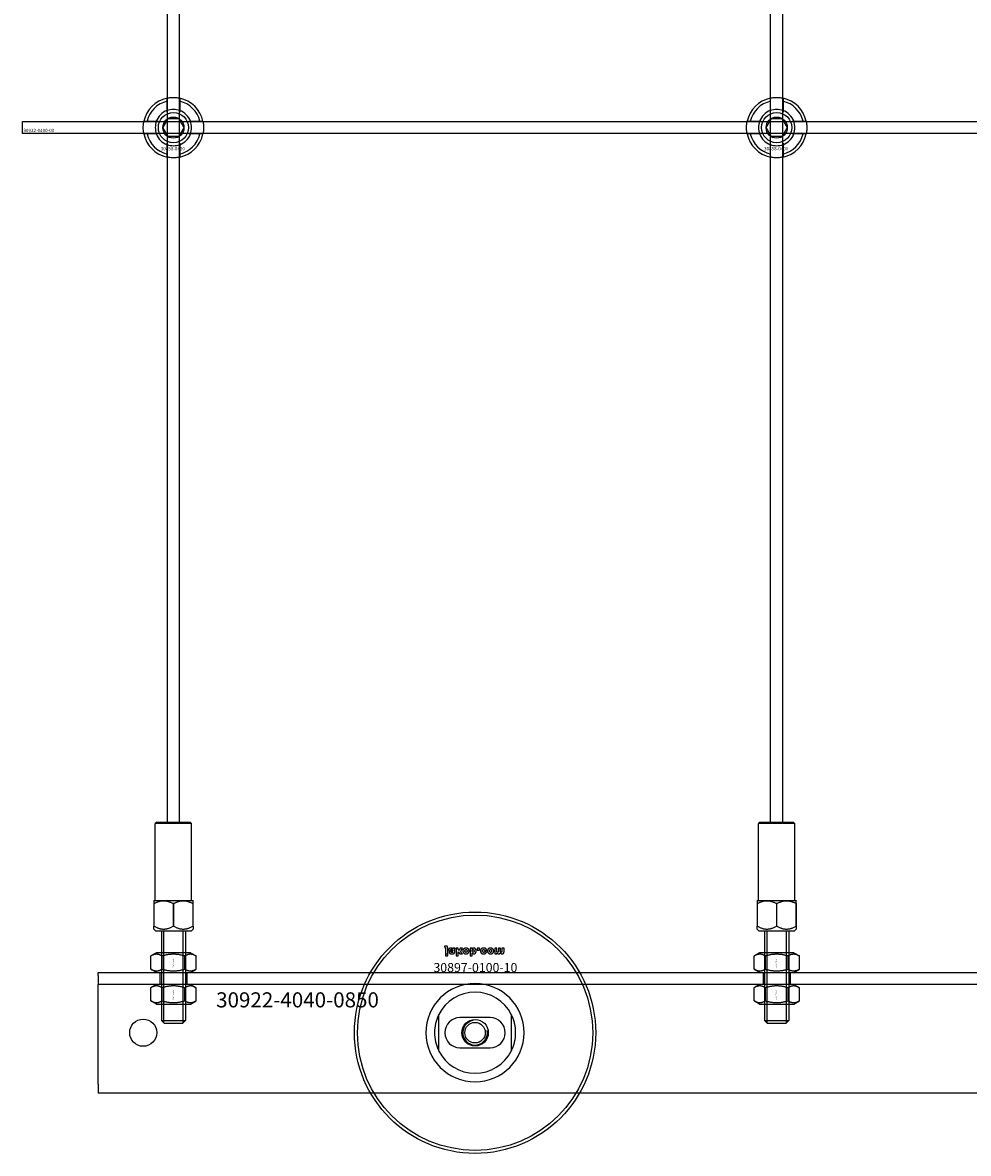
# Model space of a CAD drawing. Extents: x -31572 to 32699, y -11158 to 6100.
# Drawn here: x -15210 to -14897, y 1300 to 1675 of the extents above; entities that cross this region are included whole.
import ezdxf

# ---------------------------------------------------------------- set-up
doc = ezdxf.new("R2010")
doc.units = 0
doc.layers.add('Default', color=7, linetype='Continuous')
doc.styles.add('Notiztext (DIN)', font='isocpeur.ttf')

msp = doc.modelspace()

# ---------------------------------------------------------------- linework, layer by layer
at = {"layer": 'Default'}
for p, q in [((-15162.25, 1409.75), (-15162.25, 4295.95)), ((-15158.25, 1409.75), (-15158.25, 4295.95)), ((-14962.25, 1409.75), (-14962.25, 4295.95)), ((-14958.25, 1409.75), (-14958.25, 4295.95)), ((-15162.35, 1645.63), (-15162.35, 1648.7)), ((-15158.15, 1648.7), (-15158.15, 1645.63)), ((-14962.35, 1645.63), (-14962.35, 1648.7)), ((-14958.15, 1648.7), (-14958.15, 1645.63)), ((-15169, 1642.05), (-15165.92, 1642.05)), ((-15154.57, 1642.05), (-15151.49, 1642.05)), ((-14969, 1642.05), (-14965.92, 1642.05)), ((-14954.57, 1642.05), (-14951.49, 1642.05)), ((-15165.92, 1637.85), (-15169, 1637.85)), ((-15162.35, 1631.2), (-15162.35, 1634.28)), ((-15158.15, 1634.28), (-15158.15, 1631.2)), ((-15151.49, 1637.85), (-15154.57, 1637.85)), ((-14965.92, 1637.85), (-14969, 1637.85)), ((-14962.35, 1631.2), (-14962.35, 1634.28)), ((-14958.15, 1634.28), (-14958.15, 1631.2)), ((-14951.49, 1637.85), (-14954.57, 1637.85)), ((-15165.75, 1409.75), (-15166.25, 1409.25)), ((-15154.25, 1409.25), (-15166.25, 1409.25)), ((-15166.25, 1383.75), (-15166.25, 1409.25)), ((-15165.75, 1409.75), (-15154.75, 1409.75)), ((-15154.75, 1409.75), (-15154.25, 1409.25)), ((-15154.25, 1383.75), (-15154.25, 1409.25)), ((-14965.75, 1409.75), (-14966.25, 1409.25)), ((-14954.25, 1409.25), (-14966.25, 1409.25)), ((-14966.25, 1383.75), (-14966.25, 1409.25)), ((-14965.75, 1409.75), (-14954.75, 1409.75)), ((-14954.75, 1409.75), (-14954.25, 1409.25)), ((-14954.25, 1383.75), (-14954.25, 1409.25)), ((-15166.7, 1383.75), (-15166.75, 1383.7)), ((-15166.75, 1383.7), (-15166.75, 1382.75)), ((-15166.7, 1383.75), (-15153.8, 1383.75)), ((-15153.8, 1383.75), (-15153.75, 1383.7)), ((-15153.75, 1382.75), (-15153.75, 1383.7)), ((-14966.7, 1383.75), (-14966.75, 1383.7)), ((-14966.75, 1383.7), (-14966.75, 1382.75)), ((-14966.7, 1383.75), (-14953.8, 1383.75)), ((-14953.8, 1383.75), (-14953.75, 1383.7)), ((-14953.75, 1382.75), (-14953.75, 1383.7)), ((-15166.75, 1382.75), (-15166.75, 1375.25)), ((-15166.65, 1382.75), (-15166.75, 1382.75)), ((-15166.65, 1375.25), (-15166.65, 1382.75)), ((-15160.34, 1382.75), (-15160.34, 1375.25)), ((-15160.15, 1382.75), (-15160.34, 1382.75)), ((-15160.15, 1375.25), (-15160.15, 1382.75)), ((-15153.84, 1382.75), (-15153.84, 1375.25)), ((-15153.75, 1382.75), (-15153.84, 1382.75)), ((-15153.75, 1375.25), (-15153.75, 1382.75)), ((-14966.75, 1382.75), (-14966.75, 1375.25)), ((-14966.65, 1382.75), (-14966.75, 1382.75)), ((-14966.65, 1375.25), (-14966.65, 1382.75)), ((-14960.34, 1382.75), (-14960.34, 1375.25)), ((-14960.15, 1382.75), (-14960.34, 1382.75)), ((-14960.15, 1375.25), (-14960.15, 1382.75)), ((-14953.84, 1382.75), (-14953.84, 1375.25)), ((-14953.75, 1382.75), (-14953.84, 1382.75)), ((-14953.75, 1375.25), (-14953.75, 1382.75)), ((-15166.65, 1375.25), (-15166.75, 1375.25)), ((-15166.75, 1374.3), (-15166.75, 1375.25)), ((-15166.2, 1373.75), (-15166.75, 1374.3)), ((-15166.65, 1375.25), (-15166.65, 1375.25)), ((-15166.2, 1373.75), (-15154.3, 1373.75)), ((-15164.25, 1373.75), (-15164.25, 1343.95)), ((-15163.5, 1373.75), (-15163.5, 1343.21)), ((-15160.34, 1375.25), (-15160.34, 1375.25)), ((-15160.15, 1375.25), (-15160.34, 1375.25)), ((-15160.15, 1375.25), (-15160.15, 1375.25)), ((-15156.99, 1343.21), (-15156.99, 1373.75)), ((-15156.25, 1373.75), (-15156.25, 1343.95)), ((-15154.3, 1373.75), (-15153.75, 1374.3)), ((-15153.75, 1375.25), (-15153.84, 1375.25)), ((-15153.84, 1375.25), (-15153.84, 1375.25)), ((-15153.75, 1375.25), (-15153.75, 1374.3)), ((-14966.65, 1375.25), (-14966.75, 1375.25)), ((-14966.75, 1374.3), (-14966.75, 1375.25)), ((-14966.2, 1373.75), (-14966.75, 1374.3)), ((-14966.65, 1375.25), (-14966.65, 1375.25)), ((-14966.2, 1373.75), (-14954.3, 1373.75)), ((-14964.25, 1373.75), (-14964.25, 1343.95)), ((-14963.5, 1373.75), (-14963.5, 1343.21)), ((-14960.34, 1375.25), (-14960.34, 1375.25)), ((-14960.15, 1375.25), (-14960.34, 1375.25)), ((-14960.15, 1375.25), (-14960.15, 1375.25)), ((-14956.99, 1343.21), (-14956.99, 1373.75)), ((-14956.25, 1373.75), (-14956.25, 1343.95)), ((-14954.3, 1373.75), (-14953.75, 1374.3)), ((-14953.75, 1375.25), (-14953.84, 1375.25)), ((-14953.84, 1375.25), (-14953.84, 1375.25)), ((-14953.75, 1375.25), (-14953.75, 1374.3)), ((-15070.41, 1368.63), (-15070.31, 1368.12)), ((-15165.9, 1366.45), (-15167.75, 1365.38)), ((-15167.75, 1361.02), (-15167.75, 1365.38)), ((-15154.6, 1366.45), (-15165.9, 1366.45)), ((-15164, 1361.02), (-15164, 1365.38)), ((-15156.49, 1361.02), (-15156.49, 1365.38)), ((-15154.6, 1366.45), (-15152.74, 1365.38)), ((-15152.74, 1361.02), (-15152.74, 1365.38)), ((-15070.01, 1367.84), (-15070.01, 1366.14)), ((-15070.01, 1366.14), (-15069.31, 1366.14)), ((-15070.01, 1365.93), (-15070.01, 1365.45)), ((-15069.31, 1365.93), (-15070.01, 1365.93)), ((-15070.01, 1365.45), (-15069.31, 1365.45)), ((-15069.31, 1366.14), (-15069.31, 1367.9)), ((-15069.31, 1365.45), (-15069.31, 1365.93)), ((-15068.24, 1366.73), (-15068.9, 1366.66)), ((-15067.64, 1367.2), (-15067.64, 1367.09)), ((-15066.87, 1367.95), (-15067.52, 1367.95)), ((-15066.96, 1366.77), (-15066.96, 1367.57)), ((-15066.54, 1367.95), (-15066.54, 1365.45)), ((-15065.83, 1367.95), (-15066.54, 1367.95)), ((-15066.54, 1365.45), (-15065.83, 1365.45)), ((-15065.83, 1367.48), (-15065.83, 1367.95)), ((-15065.57, 1367.23), (-15065.83, 1367.48)), ((-15065.83, 1365.45), (-15065.83, 1366.74)), ((-15065.83, 1366.74), (-15065.31, 1366.14)), ((-15065.2, 1367.95), (-15065.57, 1367.23)), ((-15065.31, 1366.14), (-15064.46, 1366.14)), ((-15064.42, 1367.95), (-15065.2, 1367.95)), ((-15065.11, 1366.78), (-15064.42, 1367.95)), ((-15064.46, 1366.14), (-15065.11, 1366.78)), ((-15061.87, 1367.95), (-15061.87, 1365.45)), ((-15061.22, 1367.95), (-15061.87, 1367.95)), ((-15061.87, 1365.45), (-15061.17, 1365.45)), ((-15061.22, 1367.69), (-15061.22, 1367.95)), ((-15061.17, 1365.45), (-15061.17, 1366.32)), ((-15059.54, 1367.95), (-15059.54, 1367.26)), ((-15058.8, 1367.95), (-15059.54, 1367.95)), ((-15059.54, 1367.26), (-15058.8, 1367.26)), ((-15058.8, 1367.26), (-15058.8, 1367.95)), ((-15056.41, 1366.72), (-15057.06, 1366.81)), ((-15057.03, 1367.24), (-15056.37, 1367.32)), ((-15053.71, 1367.95), (-15053.71, 1366.14)), ((-15053.02, 1367.95), (-15053.71, 1367.95)), ((-15053.71, 1366.14), (-15053.07, 1366.14)), ((-15053.07, 1366.14), (-15053.07, 1366.41)), ((-15053.02, 1367.03), (-15053.02, 1367.95)), ((-15051.83, 1367.95), (-15052.52, 1367.95)), ((-15052.52, 1367.95), (-15052.52, 1366.95)), ((-15051.83, 1367.02), (-15051.83, 1367.95)), ((-15050.64, 1367.95), (-15051.34, 1367.95)), ((-15051.34, 1367.95), (-15051.34, 1366.92)), ((-15050.64, 1366.81), (-15050.64, 1367.95)), ((-14965.9, 1366.45), (-14967.75, 1365.38)), ((-14967.75, 1361.02), (-14967.75, 1365.38)), ((-14954.6, 1366.45), (-14965.9, 1366.45)), ((-14964, 1361.02), (-14964, 1365.38)), ((-14956.49, 1361.02), (-14956.49, 1365.38)), ((-14954.6, 1366.45), (-14952.74, 1365.38)), ((-14952.74, 1361.02), (-14952.74, 1365.38)), ((-15165.9, 1359.95), (-15167.75, 1361.02)), ((-15154.6, 1359.95), (-15152.74, 1361.02)), ((-14965.9, 1359.95), (-14967.75, 1361.02)), ((-14954.6, 1359.95), (-14952.74, 1361.02)), ((-15185.25, 1358.95), (-15185.25, 1359.95)), ((-15185.25, 1359.95), (-14335.25, 1359.95)), ((-15185.25, 1358.95), (-15185.25, 1355.95)), ((-15165.9, 1359.95), (-15154.6, 1359.95)), ((-15164.75, 1359.95), (-15164.75, 1355.95)), ((-15155.75, 1359.95), (-15155.75, 1355.95)), ((-14965.9, 1359.95), (-14954.6, 1359.95)), ((-14964.75, 1359.95), (-14964.75, 1355.95)), ((-14955.75, 1359.95), (-14955.75, 1355.95)), ((-14335.25, 1355.95), (-15185.25, 1355.95)), ((-15185.25, 1349.95), (-15185.25, 1355.95)), ((-15165.9, 1355.95), (-15167.75, 1354.88)), ((-15167.75, 1350.52), (-15167.75, 1354.88)), ((-15154.6, 1355.95), (-15165.9, 1355.95)), ((-15164, 1350.52), (-15164, 1354.88)), ((-15156.49, 1350.52), (-15156.49, 1354.88)), ((-15154.6, 1355.95), (-15152.74, 1354.88)), ((-15152.74, 1350.52), (-15152.74, 1354.88)), ((-14965.9, 1355.95), (-14967.75, 1354.88)), ((-14967.75, 1350.52), (-14967.75, 1354.88)), ((-14954.6, 1355.95), (-14965.9, 1355.95)), ((-14964, 1350.52), (-14964, 1354.88)), ((-14956.49, 1350.52), (-14956.49, 1354.88)), ((-14954.6, 1355.95), (-14952.74, 1354.88)), ((-14952.74, 1350.52), (-14952.74, 1354.88)), ((-15185.25, 1322.95), (-15185.25, 1349.95)), ((-15165.9, 1349.45), (-15167.75, 1350.52)), ((-15165.9, 1349.45), (-15154.6, 1349.45)), ((-15154.6, 1349.45), (-15152.74, 1350.52)), ((-14965.9, 1349.45), (-14967.75, 1350.52)), ((-14965.9, 1349.45), (-14954.6, 1349.45)), ((-14954.6, 1349.45), (-14952.74, 1350.52)), ((-15072.25, 1333.88), (-15072.25, 1346.03)), ((-15048.25, 1346.03), (-15048.25, 1333.88)), ((-15164.25, 1343.95), (-15156.25, 1343.95)), ((-15163.25, 1342.95), (-15164.25, 1343.95)), ((-15157.25, 1342.95), (-15163.25, 1342.95)), ((-15157.25, 1342.95), (-15156.25, 1343.95)), ((-15055.25, 1344.95), (-15065.25, 1344.95)), ((-14964.25, 1343.95), (-14956.25, 1343.95)), ((-14963.25, 1342.95), (-14964.25, 1343.95)), ((-14957.25, 1342.95), (-14963.25, 1342.95)), ((-14957.25, 1342.95), (-14956.25, 1343.95)), ((-15065.25, 1334.95), (-15055.25, 1334.95)), ((-15185.25, 1322.95), (-15185.25, 1319.95)), ((-14335.25, 1319.95), (-15185.25, 1319.95))]:
    msp.add_line(p, q, dxfattribs=at)
msp.add_lwpolyline([(-15210.25, 1641.95), (-14310.25, 1641.95), (-14310.25, 1637.95), (-15210.25, 1637.95)], close=True, dxfattribs=at)
for centre, radius in [((-15160.25, 1639.95), 5), ((-15160.25, 1639.95), 3.5), ((-14960.25, 1639.95), 5), ((-14960.25, 1639.95), 3.5), ((-15060.25, 1339.95), 40), ((-15060.25, 1339.95), 39), ((-15170.25, 1339.95), 4.5), ((-15060.25, 1339.95), 4.4), ((-15060.25, 1339.95), 3.4)]:
    msp.add_circle(centre, radius, dxfattribs=at)
for centre, radius, start, end in [((-15160.25, 1639.95), 10, 102.1224, 167.8776), ((-15160.25, 1639.95), 10, 12.1224, 77.8776), ((-14960.25, 1639.95), 10, 102.1224, 167.8776), ((-14960.25, 1639.95), 10, 12.1224, 77.8776), ((-15160.25, 1639.95), 9, 103.4934, 166.5066), ((-15160.25, 1639.95), 6.05, 110.3, 159.7), ((-15160.25, 1639.95), 6, 69.5127, 110.4873), ((-15160.25, 1639.95), 9, 13.4934, 76.5066), ((-15160.25, 1639.95), 6.05, 20.3, 69.7), ((-14960.25, 1639.95), 9, 103.4934, 166.5066), ((-14960.25, 1639.95), 6.05, 110.3, 159.7), ((-14960.25, 1639.95), 6, 69.5127, 110.4873), ((-14960.25, 1639.95), 9, 13.4934, 76.5066), ((-14960.25, 1639.95), 6.05, 20.3, 69.7), ((-15160.25, 1639.95), 6, 159.5127, 200.4873), ((-15160.25, 1639.95), 6, 339.5127, 20.4873), ((-14960.25, 1639.95), 6, 159.5127, 200.4873), ((-14960.25, 1639.95), 6, 339.5127, 20.4873), ((-15160.25, 1639.95), 10, 192.1224, 257.8776), ((-15160.25, 1639.95), 9, 193.4934, 256.5066), ((-15160.25, 1639.95), 6.05, 200.3, 249.7), ((-15160.25, 1639.95), 6, 249.5127, 290.4873), ((-15160.25, 1639.95), 10, 282.1224, 347.8776), ((-15160.25, 1639.95), 6.05, 290.3, 339.7), ((-15160.25, 1639.95), 9, 283.4934, 346.5066), ((-14960.25, 1639.95), 10, 192.1224, 257.8776), ((-14960.25, 1639.95), 9, 193.4934, 256.5066), ((-14960.25, 1639.95), 6.05, 200.3, 249.7), ((-14960.25, 1639.95), 6, 249.5127, 290.4873), ((-14960.25, 1639.95), 10, 282.1224, 347.8776), ((-14960.25, 1639.95), 6.05, 290.3, 339.7), ((-14960.25, 1639.95), 9, 283.4934, 346.5066), ((-15060.25, 1339.95), 16.28, 0, 180), ((-15060.25, 1339.95), 13.45, 26.8498, 153.1502), ((-15065.25, 1339.95), 5, 90, 270), ((-15060.25, 1339.95), 4.08, 100, 10), ((-15055.25, 1339.95), 5, 270, 90), ((-15060.25, 1339.95), 16.28, 180, 0), ((-15060.25, 1339.95), 13.45, 206.8498, 333.1502)]:
    msp.add_arc(centre, radius, start, end, dxfattribs=at)
for points, knots in [([(-15162.35, 1649.73), (-15162.35, 1649.73), (-15162.29, 1649.74), (-15162.08, 1649.78), (-15161.92, 1649.81), (-15161.54, 1649.87), (-15161.31, 1649.9), (-15160.79, 1649.94), (-15160.51, 1649.95), (-15159.98, 1649.95), (-15159.7, 1649.94), (-15159.18, 1649.9), (-15158.95, 1649.87), (-15158.57, 1649.81), (-15158.41, 1649.78), (-15158.2, 1649.74), (-15158.15, 1649.73), (-15158.15, 1649.73)], [-0.6348715, -0.6348715, -0.6348715, -0.6348715, -0.5555098, -0.5555098, -0.4761482, -0.4761482, -0.396792, -0.396792, -0.3174357, -0.3174357, -0.2380795, -0.2380795, -0.1587233, -0.1587233, -0.0793616, -0.0793616, 0, 0, 0, 0]), ([(-14962.35, 1649.73), (-14962.35, 1649.73), (-14962.29, 1649.74), (-14962.08, 1649.78), (-14961.92, 1649.81), (-14961.54, 1649.87), (-14961.31, 1649.9), (-14960.79, 1649.94), (-14960.51, 1649.95), (-14959.98, 1649.95), (-14959.7, 1649.94), (-14959.18, 1649.9), (-14958.95, 1649.87), (-14958.57, 1649.81), (-14958.41, 1649.78), (-14958.2, 1649.74), (-14958.15, 1649.73), (-14958.15, 1649.73)], [-0.6348715, -0.6348715, -0.6348715, -0.6348715, -0.5555098, -0.5555098, -0.4761482, -0.4761482, -0.396792, -0.396792, -0.3174357, -0.3174357, -0.2380795, -0.2380795, -0.1587233, -0.1587233, -0.0793616, -0.0793616, 0, 0, 0, 0]), ([(-15170.02, 1637.85), (-15170.02, 1637.85), (-15170.03, 1637.91), (-15170.08, 1638.12), (-15170.11, 1638.28), (-15170.16, 1638.65), (-15170.19, 1638.89), (-15170.23, 1639.41), (-15170.25, 1639.69), (-15170.25, 1640.22), (-15170.23, 1640.5), (-15170.19, 1641.02), (-15170.16, 1641.25), (-15170.11, 1641.62), (-15170.08, 1641.79), (-15170.03, 1642), (-15170.02, 1642.05), (-15170.02, 1642.05)], [-0.6348715, -0.6348715, -0.6348715, -0.6348715, -0.5555098, -0.5555098, -0.4761482, -0.4761482, -0.396792, -0.396792, -0.3174357, -0.3174357, -0.2380795, -0.2380795, -0.1587233, -0.1587233, -0.0793616, -0.0793616, 0, 0, 0, 0]), ([(-15150.47, 1642.05), (-15150.47, 1642.05), (-15150.46, 1642), (-15150.41, 1641.79), (-15150.38, 1641.62), (-15150.33, 1641.25), (-15150.3, 1641.02), (-15150.26, 1640.5), (-15150.25, 1640.22), (-15150.25, 1639.69), (-15150.26, 1639.41), (-15150.3, 1638.89), (-15150.33, 1638.65), (-15150.38, 1638.28), (-15150.41, 1638.12), (-15150.46, 1637.91), (-15150.47, 1637.85), (-15150.47, 1637.85)], [0, 0, 0, 0, 0.0793616, 0.0793616, 0.1587233, 0.1587233, 0.2380795, 0.2380795, 0.3174357, 0.3174357, 0.396792, 0.396792, 0.4761482, 0.4761482, 0.5555098, 0.5555098, 0.6348715, 0.6348715, 0.6348715, 0.6348715]), ([(-14970.02, 1637.85), (-14970.02, 1637.85), (-14970.03, 1637.91), (-14970.08, 1638.12), (-14970.11, 1638.28), (-14970.16, 1638.65), (-14970.19, 1638.89), (-14970.23, 1639.41), (-14970.25, 1639.69), (-14970.25, 1640.22), (-14970.23, 1640.5), (-14970.19, 1641.02), (-14970.16, 1641.25), (-14970.11, 1641.62), (-14970.08, 1641.79), (-14970.03, 1642), (-14970.02, 1642.05), (-14970.02, 1642.05)], [-0.6348715, -0.6348715, -0.6348715, -0.6348715, -0.5555098, -0.5555098, -0.4761482, -0.4761482, -0.396792, -0.396792, -0.3174357, -0.3174357, -0.2380795, -0.2380795, -0.1587233, -0.1587233, -0.0793616, -0.0793616, 0, 0, 0, 0]), ([(-14950.47, 1642.05), (-14950.47, 1642.05), (-14950.46, 1642), (-14950.41, 1641.79), (-14950.38, 1641.62), (-14950.33, 1641.25), (-14950.3, 1641.02), (-14950.26, 1640.5), (-14950.25, 1640.22), (-14950.25, 1639.69), (-14950.26, 1639.41), (-14950.3, 1638.89), (-14950.33, 1638.65), (-14950.38, 1638.28), (-14950.41, 1638.12), (-14950.46, 1637.91), (-14950.47, 1637.85), (-14950.47, 1637.85)], [0, 0, 0, 0, 0.0793616, 0.0793616, 0.1587233, 0.1587233, 0.2380795, 0.2380795, 0.3174357, 0.3174357, 0.396792, 0.396792, 0.4761482, 0.4761482, 0.5555098, 0.5555098, 0.6348715, 0.6348715, 0.6348715, 0.6348715]), ([(-15158.15, 1630.18), (-15158.15, 1630.18), (-15158.2, 1630.16), (-15158.41, 1630.12), (-15158.57, 1630.09), (-15158.95, 1630.04), (-15159.18, 1630.01), (-15159.7, 1629.96), (-15159.98, 1629.95), (-15160.51, 1629.95), (-15160.79, 1629.96), (-15161.31, 1630.01), (-15161.54, 1630.04), (-15161.92, 1630.09), (-15162.08, 1630.12), (-15162.29, 1630.16), (-15162.35, 1630.18), (-15162.35, 1630.18)], [0, 0, 0, 0, 0.0793616, 0.0793616, 0.1587233, 0.1587233, 0.2380795, 0.2380795, 0.3174357, 0.3174357, 0.396792, 0.396792, 0.4761482, 0.4761482, 0.5555098, 0.5555098, 0.6348715, 0.6348715, 0.6348715, 0.6348715]), ([(-14958.15, 1630.18), (-14958.15, 1630.18), (-14958.2, 1630.16), (-14958.41, 1630.12), (-14958.57, 1630.09), (-14958.95, 1630.04), (-14959.18, 1630.01), (-14959.7, 1629.96), (-14959.98, 1629.95), (-14960.51, 1629.95), (-14960.79, 1629.96), (-14961.31, 1630.01), (-14961.54, 1630.04), (-14961.92, 1630.09), (-14962.08, 1630.12), (-14962.29, 1630.16), (-14962.35, 1630.18), (-14962.35, 1630.18)], [0, 0, 0, 0, 0.0793616, 0.0793616, 0.1587233, 0.1587233, 0.2380795, 0.2380795, 0.3174357, 0.3174357, 0.396792, 0.396792, 0.4761482, 0.4761482, 0.5555098, 0.5555098, 0.6348715, 0.6348715, 0.6348715, 0.6348715]), ([(-15072.25, 1346.03), (-15072.25, 1346.03), (-15072.25, 1346.02), (-15072.28, 1345.97), (-15072.29, 1345.93), (-15072.36, 1345.8), (-15072.42, 1345.68), (-15072.64, 1345.2), (-15072.8, 1344.79), (-15073.11, 1343.92), (-15073.24, 1343.45), (-15073.58, 1341.98), (-15073.7, 1340.93), (-15073.7, 1339.95)], [-0.6924724, -0.6924724, -0.6924724, -0.6924724, -0.6655096, -0.6655096, -0.6385468, -0.6385468, -0.5846213, -0.5846213, -0.438466, -0.438466, -0.2923107, -0.2923107, 0, 0, 0, 0]), ([(-15046.8, 1339.95), (-15046.8, 1340.93), (-15046.91, 1341.98), (-15047.25, 1343.45), (-15047.38, 1343.92), (-15047.69, 1344.79), (-15047.86, 1345.2), (-15048.07, 1345.68), (-15048.13, 1345.8), (-15048.2, 1345.93), (-15048.22, 1345.97), (-15048.24, 1346.02), (-15048.25, 1346.03), (-15048.25, 1346.03)], [0, 0, 0, 0, 0.2923107, 0.2923107, 0.438466, 0.438466, 0.5846213, 0.5846213, 0.6385468, 0.6385468, 0.6655096, 0.6655096, 0.6924724, 0.6924724, 0.6924724, 0.6924724]), ([(-15073.7, 1339.95), (-15073.7, 1338.98), (-15073.58, 1337.93), (-15073.24, 1336.46), (-15073.11, 1335.99), (-15072.8, 1335.11), (-15072.64, 1334.71), (-15072.42, 1334.23), (-15072.36, 1334.1), (-15072.29, 1333.97), (-15072.28, 1333.94), (-15072.25, 1333.89), (-15072.25, 1333.88), (-15072.25, 1333.88)], [0, 0, 0, 0, 0.2923107, 0.2923107, 0.438466, 0.438466, 0.5846213, 0.5846213, 0.6385468, 0.6385468, 0.6655096, 0.6655096, 0.6924724, 0.6924724, 0.6924724, 0.6924724]), ([(-15048.25, 1333.88), (-15048.25, 1333.88), (-15048.24, 1333.89), (-15048.22, 1333.94), (-15048.2, 1333.97), (-15048.13, 1334.1), (-15048.07, 1334.23), (-15047.86, 1334.71), (-15047.69, 1335.11), (-15047.38, 1335.99), (-15047.25, 1336.46), (-15046.91, 1337.93), (-15046.8, 1338.98), (-15046.8, 1339.95)], [-0.6924724, -0.6924724, -0.6924724, -0.6924724, -0.6655096, -0.6655096, -0.6385468, -0.6385468, -0.5846213, -0.5846213, -0.438466, -0.438466, -0.2923107, -0.2923107, 0, 0, 0, 0])]:
    msp.add_open_spline(points, degree=3, knots=knots, dxfattribs=at)
for points, weights in [([(-15162.35, 1648.7), (-15162.35, 1649.19), (-15162.35, 1649.73)], [1, 1.00145960563, 1]), ([(-15158.15, 1649.73), (-15158.15, 1649.19), (-15158.15, 1648.7)], [1, 1.00145960563, 1]), ([(-14962.35, 1648.7), (-14962.35, 1649.19), (-14962.35, 1649.73)], [1, 1.00145960563, 1]), ([(-14958.15, 1649.73), (-14958.15, 1649.19), (-14958.15, 1648.7)], [1, 1.00145960563, 1]), ([(-15162.35, 1645.06), (-15162.35, 1645.33), (-15162.35, 1645.63)], [1.00238586272, 1.00238647725, 1]), ([(-15158.15, 1645.63), (-15158.15, 1645.33), (-15158.15, 1645.06)], [1, 1.00238647725, 1.00238586272]), ([(-14962.35, 1645.06), (-14962.35, 1645.33), (-14962.35, 1645.63)], [1.00238586272, 1.00238647725, 1]), ([(-14958.15, 1645.63), (-14958.15, 1645.33), (-14958.15, 1645.06)], [1, 1.00238647725, 1.00238586272]), ([(-15170.02, 1642.05), (-15169.48, 1642.05), (-15169, 1642.05)], [1, 1.00145960563, 1]), ([(-15165.92, 1642.05), (-15165.63, 1642.05), (-15165.36, 1642.05)], [1, 1.00238647725, 1.00238586272]), ([(-15162.84, 1641.45), (-15162.44, 1642.15), (-15161.98, 1642.95)], [1, 1.03939442297, 1.00277578927]), ([(-15161.98, 1642.95), (-15161.05, 1642.95), (-15160.25, 1642.95)], [1.00277578927, 1.03939442297, 1]), ([(-15160.25, 1642.95), (-15159.44, 1642.95), (-15158.51, 1642.95)], [1, 1.03939442297, 1.00277578927]), ([(-15158.51, 1642.95), (-15158.05, 1642.15), (-15157.65, 1641.45)], [1.00277578927, 1.03939442297, 1]), ([(-15155.13, 1642.05), (-15154.86, 1642.05), (-15154.57, 1642.05)], [1.00238586272, 1.00238647725, 1]), ([(-15151.49, 1642.05), (-15151.01, 1642.05), (-15150.47, 1642.05)], [1, 1.00145960563, 1]), ([(-14970.02, 1642.05), (-14969.48, 1642.05), (-14969, 1642.05)], [1, 1.00145960563, 1]), ([(-14965.92, 1642.05), (-14965.63, 1642.05), (-14965.36, 1642.05)], [1, 1.00238647725, 1.00238586272]), ([(-14962.84, 1641.45), (-14962.44, 1642.15), (-14961.98, 1642.95)], [1, 1.03939442297, 1.00277578927]), ([(-14961.98, 1642.95), (-14961.05, 1642.95), (-14960.25, 1642.95)], [1.00277578927, 1.03939442297, 1]), ([(-14960.25, 1642.95), (-14959.44, 1642.95), (-14958.51, 1642.95)], [1, 1.03939442297, 1.00277578927]), ([(-14958.51, 1642.95), (-14958.05, 1642.15), (-14957.65, 1641.45)], [1.00277578927, 1.03939442297, 1]), ([(-14955.13, 1642.05), (-14954.86, 1642.05), (-14954.57, 1642.05)], [1.00238586272, 1.00238647725, 1]), ([(-14951.49, 1642.05), (-14951.01, 1642.05), (-14950.47, 1642.05)], [1, 1.00145960563, 1]), ([(-15163.71, 1639.95), (-15163.25, 1640.76), (-15162.84, 1641.45)], [1.00277578927, 1.03939442297, 1]), ([(-15162.84, 1638.45), (-15163.25, 1639.15), (-15163.71, 1639.95)], [1, 1.03939442297, 1.00277578927]), ([(-15161.98, 1636.95), (-15162.44, 1637.76), (-15162.84, 1638.45)], [1.00277578927, 1.03939442297, 1]), ([(-15157.65, 1638.45), (-15158.05, 1637.76), (-15158.51, 1636.95)], [1, 1.03939442297, 1.00277578927]), ([(-15157.65, 1641.45), (-15157.25, 1640.76), (-15156.78, 1639.95)], [1, 1.03939442297, 1.00277578927]), ([(-15156.78, 1639.95), (-15157.25, 1639.15), (-15157.65, 1638.45)], [1.00277578927, 1.03939442297, 1]), ([(-14963.71, 1639.95), (-14963.25, 1640.76), (-14962.84, 1641.45)], [1.00277578927, 1.03939442297, 1]), ([(-14962.84, 1638.45), (-14963.25, 1639.15), (-14963.71, 1639.95)], [1, 1.03939442297, 1.00277578927]), ([(-14961.98, 1636.95), (-14962.44, 1637.76), (-14962.84, 1638.45)], [1.00277578927, 1.03939442297, 1]), ([(-14957.65, 1638.45), (-14958.05, 1637.76), (-14958.51, 1636.95)], [1, 1.03939442297, 1.00277578927]), ([(-14957.65, 1641.45), (-14957.25, 1640.76), (-14956.78, 1639.95)], [1, 1.03939442297, 1.00277578927]), ([(-14956.78, 1639.95), (-14957.25, 1639.15), (-14957.65, 1638.45)], [1.00277578927, 1.03939442297, 1]), ([(-15169, 1637.85), (-15169.48, 1637.85), (-15170.02, 1637.85)], [1, 1.00145960563, 1]), ([(-15165.36, 1637.85), (-15165.63, 1637.85), (-15165.92, 1637.85)], [1.00238586272, 1.00238647725, 1]), ([(-15162.35, 1634.28), (-15162.35, 1634.57), (-15162.35, 1634.84)], [1, 1.00238647725, 1.00238586272]), ([(-15160.25, 1636.95), (-15161.05, 1636.95), (-15161.98, 1636.95)], [1, 1.03939442297, 1.00277578927]), ([(-15158.51, 1636.95), (-15159.44, 1636.95), (-15160.25, 1636.95)], [1.00277578927, 1.03939442297, 1]), ([(-15158.15, 1634.84), (-15158.15, 1634.57), (-15158.15, 1634.28)], [1.00238586272, 1.00238647725, 1]), ([(-15154.57, 1637.85), (-15154.86, 1637.85), (-15155.13, 1637.85)], [1, 1.00238647725, 1.00238586272]), ([(-15150.47, 1637.85), (-15151.01, 1637.85), (-15151.49, 1637.85)], [1, 1.00145960563, 1]), ([(-14969, 1637.85), (-14969.48, 1637.85), (-14970.02, 1637.85)], [1, 1.00145960563, 1]), ([(-14965.36, 1637.85), (-14965.63, 1637.85), (-14965.92, 1637.85)], [1.00238586272, 1.00238647725, 1]), ([(-14962.35, 1634.28), (-14962.35, 1634.57), (-14962.35, 1634.84)], [1, 1.00238647725, 1.00238586272]), ([(-14960.25, 1636.95), (-14961.05, 1636.95), (-14961.98, 1636.95)], [1, 1.03939442297, 1.00277578927]), ([(-14958.51, 1636.95), (-14959.44, 1636.95), (-14960.25, 1636.95)], [1.00277578927, 1.03939442297, 1]), ([(-14958.15, 1634.84), (-14958.15, 1634.57), (-14958.15, 1634.28)], [1.00238586272, 1.00238647725, 1]), ([(-14954.57, 1637.85), (-14954.86, 1637.85), (-14955.13, 1637.85)], [1, 1.00238647725, 1.00238586272]), ([(-14950.47, 1637.85), (-14951.01, 1637.85), (-14951.49, 1637.85)], [1, 1.00145960563, 1]), ([(-15162.35, 1630.18), (-15162.35, 1630.72), (-15162.35, 1631.2)], [1, 1.00145960563, 1]), ([(-15158.15, 1631.2), (-15158.15, 1630.72), (-15158.15, 1630.18)], [1, 1.00145960563, 1]), ([(-14962.35, 1630.18), (-14962.35, 1630.72), (-14962.35, 1631.2)], [1, 1.00145960563, 1]), ([(-14958.15, 1631.2), (-14958.15, 1630.72), (-14958.15, 1630.18)], [1, 1.00145960563, 1]), ([(-15166.65, 1382.75), (-15163.5, 1384.53), (-15160.34, 1382.75)], [1, 1.14615384615, 1]), ([(-15160.15, 1382.75), (-15157, 1384.53), (-15153.84, 1382.75)], [1, 1.14615384615, 1]), ([(-14966.65, 1382.75), (-14963.5, 1384.53), (-14960.34, 1382.75)], [1, 1.14615384615, 1]), ([(-14960.15, 1382.75), (-14957, 1384.53), (-14953.84, 1382.75)], [1, 1.14615384615, 1]), ([(-15166.65, 1375.25), (-15163.5, 1373.48), (-15160.34, 1375.25)], [1, 1.14605604454, 1]), ([(-15160.15, 1375.25), (-15157, 1373.48), (-15153.84, 1375.25)], [1, 1.14605604454, 1]), ([(-14966.65, 1375.25), (-14963.5, 1373.48), (-14960.34, 1375.25)], [1, 1.14605604454, 1]), ([(-14960.15, 1375.25), (-14957, 1373.48), (-14953.84, 1375.25)], [1, 1.14605604454, 1]), ([(-15164, 1365.38), (-15165.87, 1366.46), (-15167.75, 1365.38)], [1, 1.15470053838, 1]), ([(-15156.49, 1365.38), (-15160.25, 1366.46), (-15164, 1365.38)], [1, 1.15470053838, 1]), ([(-15152.74, 1365.38), (-15154.62, 1366.46), (-15156.49, 1365.38)], [1, 1.15470053838, 1]), ([(-14964, 1365.38), (-14965.87, 1366.46), (-14967.75, 1365.38)], [1, 1.15470053838, 1]), ([(-14956.49, 1365.38), (-14960.25, 1366.46), (-14964, 1365.38)], [1, 1.15470053838, 1]), ([(-14952.74, 1365.38), (-14954.62, 1366.46), (-14956.49, 1365.38)], [1, 1.15470053838, 1]), ([(-15167.75, 1361.02), (-15165.87, 1359.94), (-15164, 1361.02)], [1, 1.15470053838, 1]), ([(-15164, 1361.02), (-15160.25, 1359.94), (-15156.49, 1361.02)], [1, 1.15470053838, 1]), ([(-15156.49, 1361.02), (-15154.62, 1359.94), (-15152.74, 1361.02)], [1, 1.15470053838, 1]), ([(-14967.75, 1361.02), (-14965.87, 1359.94), (-14964, 1361.02)], [1, 1.15470053838, 1]), ([(-14964, 1361.02), (-14960.25, 1359.94), (-14956.49, 1361.02)], [1, 1.15470053838, 1]), ([(-14956.49, 1361.02), (-14954.62, 1359.94), (-14952.74, 1361.02)], [1, 1.15470053838, 1]), ([(-15164, 1354.88), (-15165.87, 1355.96), (-15167.75, 1354.88)], [1, 1.15470053838, 1]), ([(-15156.49, 1354.88), (-15160.25, 1355.96), (-15164, 1354.88)], [1, 1.15470053838, 1]), ([(-15152.74, 1354.88), (-15154.62, 1355.96), (-15156.49, 1354.88)], [1, 1.15470053838, 1]), ([(-14964, 1354.88), (-14965.87, 1355.96), (-14967.75, 1354.88)], [1, 1.15470053838, 1]), ([(-14956.49, 1354.88), (-14960.25, 1355.96), (-14964, 1354.88)], [1, 1.15470053838, 1]), ([(-14952.74, 1354.88), (-14954.62, 1355.96), (-14956.49, 1354.88)], [1, 1.15470053838, 1]), ([(-15167.75, 1350.52), (-15165.87, 1349.44), (-15164, 1350.52)], [1, 1.15470053838, 1]), ([(-15164, 1350.52), (-15160.25, 1349.44), (-15156.49, 1350.52)], [1, 1.15470053838, 1]), ([(-15156.49, 1350.52), (-15154.62, 1349.44), (-15152.74, 1350.52)], [1, 1.15470053838, 1]), ([(-14967.75, 1350.52), (-14965.87, 1349.44), (-14964, 1350.52)], [1, 1.15470053838, 1]), ([(-14964, 1350.52), (-14960.25, 1349.44), (-14956.49, 1350.52)], [1, 1.15470053838, 1]), ([(-14956.49, 1350.52), (-14954.62, 1349.44), (-14952.74, 1350.52)], [1, 1.15470053838, 1])]:
    msp.add_rational_spline(points, weights, degree=2, dxfattribs=at)
for points in [[(-15069.92, 1368.69), (-15070.12, 1368.69), (-15070.41, 1368.63)], [(-15070.31, 1368.12), (-15070.23, 1368.14), (-15070.19, 1368.14)], [(-15070.19, 1368.14), (-15070.1, 1368.14), (-15070.01, 1368.02), (-15070.01, 1367.84)], [(-15069.31, 1367.9), (-15069.31, 1368.23), (-15069.41, 1368.51), (-15069.67, 1368.69), (-15069.92, 1368.69)], [(-15068.3, 1367.99), (-15068.62, 1367.99), (-15068.96, 1367.69), (-15068.96, 1367.47)], [(-15068.96, 1367.47), (-15068.96, 1367.27), (-15068.84, 1367.13)], [(-15068.9, 1366.66), (-15068.86, 1366.49), (-15068.72, 1366.29), (-15068.59, 1366.21)], [(-15068.84, 1367.13), (-15068.71, 1367), (-15068.39, 1366.94)], [(-15068.59, 1366.21), (-15068.49, 1366.16), (-15068.16, 1366.1), (-15067.96, 1366.1)], [(-15068.39, 1366.94), (-15068, 1366.86), (-15067.77, 1366.8), (-15067.64, 1366.74)], [(-15067.87, 1367.92), (-15068.05, 1367.99), (-15068.3, 1367.99)], [(-15068.26, 1367.42), (-15068.26, 1367.51), (-15068.15, 1367.61), (-15068.04, 1367.61)], [(-15068.2, 1367.3), (-15068.26, 1367.35), (-15068.26, 1367.42)], [(-15068.13, 1366.57), (-15068.2, 1366.61), (-15068.24, 1366.73)], [(-15067.94, 1367.19), (-15068.15, 1367.24), (-15068.2, 1367.3)], [(-15067.88, 1366.51), (-15068.04, 1366.51), (-15068.13, 1366.57)], [(-15068.04, 1367.61), (-15067.92, 1367.61), (-15067.72, 1367.5), (-15067.64, 1367.33), (-15067.64, 1367.2)], [(-15067.96, 1366.1), (-15067.65, 1366.1), (-15067.28, 1366.17), (-15067.15, 1366.28)], [(-15067.64, 1367.09), (-15067.78, 1367.14), (-15067.94, 1367.19)], [(-15067.64, 1366.74), (-15067.64, 1366.62), (-15067.74, 1366.51), (-15067.88, 1366.51)], [(-15067.6, 1367.73), (-15067.73, 1367.86), (-15067.87, 1367.92)], [(-15067.52, 1367.95), (-15067.56, 1367.88), (-15067.59, 1367.81), (-15067.6, 1367.73)], [(-15067.15, 1366.28), (-15067.06, 1366.36), (-15066.96, 1366.64), (-15066.96, 1366.77)], [(-15066.96, 1367.57), (-15066.96, 1367.7), (-15066.93, 1367.84), (-15066.87, 1367.95)], [(-15063.96, 1367.77), (-15064.29, 1367.5), (-15064.29, 1367.05)], [(-15064.29, 1367.05), (-15064.29, 1366.64), (-15063.73, 1366.1), (-15063.26, 1366.1)], [(-15063.26, 1367.99), (-15063.69, 1367.99), (-15063.96, 1367.77)], [(-15063.6, 1367.05), (-15063.6, 1367.29), (-15063.4, 1367.52), (-15063.25, 1367.52)], [(-15063.25, 1366.58), (-15063.4, 1366.58), (-15063.6, 1366.81), (-15063.6, 1367.05)], [(-15062.21, 1367.04), (-15062.21, 1367.46), (-15062.77, 1367.99), (-15063.26, 1367.99)], [(-15063.26, 1366.1), (-15062.71, 1366.1), (-15062.44, 1366.42)], [(-15063.25, 1367.52), (-15063.1, 1367.52), (-15062.91, 1367.3), (-15062.91, 1367.04)], [(-15062.91, 1367.04), (-15062.91, 1366.81), (-15063.11, 1366.58), (-15063.25, 1366.58)], [(-15062.44, 1366.42), (-15062.21, 1366.67), (-15062.21, 1367.04)], [(-15060.97, 1367.91), (-15061.09, 1367.85), (-15061.22, 1367.69)], [(-15061.18, 1367.04), (-15061.18, 1367.28), (-15061, 1367.49), (-15060.87, 1367.49)], [(-15060.86, 1366.62), (-15061, 1366.62), (-15061.18, 1366.83), (-15061.18, 1367.04)], [(-15061.17, 1366.32), (-15061.07, 1366.21), (-15060.8, 1366.1), (-15060.64, 1366.1)], [(-15060.64, 1367.99), (-15060.82, 1367.99), (-15060.97, 1367.91)], [(-15060.87, 1367.49), (-15060.74, 1367.49), (-15060.58, 1367.28), (-15060.58, 1367.04)], [(-15060.58, 1367.04), (-15060.58, 1366.82), (-15060.74, 1366.62), (-15060.86, 1366.62)], [(-15059.88, 1367.02), (-15059.88, 1367.32), (-15060.08, 1367.77), (-15060.43, 1367.99), (-15060.64, 1367.99)], [(-15060.64, 1366.1), (-15060.31, 1366.1), (-15059.88, 1366.58), (-15059.88, 1367.02)], [(-15057.36, 1367.99), (-15057.65, 1367.99), (-15058.03, 1367.89), (-15058.31, 1367.64), (-15058.47, 1367.32), (-15058.47, 1367.06)], [(-15058.47, 1367.06), (-15058.47, 1366.78), (-15058.37, 1366.59)], [(-15058.37, 1366.59), (-15058.3, 1366.45), (-15058.06, 1366.24), (-15057.93, 1366.18)], [(-15057.93, 1366.18), (-15057.73, 1366.1), (-15057.41, 1366.1)], [(-15057.77, 1367.07), (-15057.77, 1367.3), (-15057.56, 1367.53), (-15057.4, 1367.53)], [(-15057.39, 1366.58), (-15057.56, 1366.58), (-15057.77, 1366.82), (-15057.77, 1367.07)], [(-15057.41, 1366.1), (-15056.97, 1366.1), (-15056.5, 1366.42), (-15056.41, 1366.72)], [(-15057.4, 1367.53), (-15057.26, 1367.53), (-15057.07, 1367.39), (-15057.03, 1367.24)], [(-15057.06, 1366.81), (-15057.09, 1366.69), (-15057.25, 1366.58), (-15057.39, 1366.58)], [(-15056.37, 1367.32), (-15056.42, 1367.52), (-15056.67, 1367.83), (-15057.06, 1367.99), (-15057.36, 1367.99)], [(-15055.8, 1367.77), (-15056.13, 1367.5), (-15056.13, 1367.05)], [(-15056.13, 1367.05), (-15056.13, 1366.64), (-15055.58, 1366.1), (-15055.1, 1366.1)], [(-15055.1, 1367.99), (-15055.53, 1367.99), (-15055.8, 1367.77)], [(-15055.44, 1367.05), (-15055.44, 1367.29), (-15055.24, 1367.52), (-15055.09, 1367.52)], [(-15055.09, 1366.58), (-15055.24, 1366.58), (-15055.44, 1366.81), (-15055.44, 1367.05)], [(-15054.05, 1367.04), (-15054.05, 1367.46), (-15054.61, 1367.99), (-15055.1, 1367.99)], [(-15055.1, 1366.1), (-15054.56, 1366.1), (-15054.28, 1366.42)], [(-15055.09, 1367.52), (-15054.95, 1367.52), (-15054.75, 1367.3), (-15054.75, 1367.04)], [(-15054.75, 1367.04), (-15054.75, 1366.81), (-15054.95, 1366.58), (-15055.09, 1366.58)], [(-15054.28, 1366.42), (-15054.05, 1366.67), (-15054.05, 1367.04)], [(-15053.07, 1366.41), (-15052.93, 1366.24), (-15052.64, 1366.1), (-15052.44, 1366.1)], [(-15052.74, 1366.64), (-15052.86, 1366.64), (-15053.02, 1366.82), (-15053.02, 1367.03)], [(-15052.54, 1366.79), (-15052.56, 1366.73), (-15052.67, 1366.64), (-15052.74, 1366.64)], [(-15052.52, 1366.95), (-15052.52, 1366.84), (-15052.54, 1366.79)], [(-15052.44, 1366.1), (-15052.22, 1366.1), (-15051.97, 1366.25), (-15051.89, 1366.41)], [(-15051.89, 1366.41), (-15051.73, 1366.23), (-15051.46, 1366.1), (-15051.26, 1366.1)], [(-15051.56, 1366.64), (-15051.68, 1366.64), (-15051.83, 1366.82), (-15051.83, 1367.02)], [(-15051.38, 1366.74), (-15051.45, 1366.64), (-15051.56, 1366.64)], [(-15051.34, 1366.92), (-15051.34, 1366.8), (-15051.38, 1366.74)], [(-15051.26, 1366.1), (-15050.97, 1366.1), (-15050.64, 1366.45), (-15050.64, 1366.81)]]:
    msp.add_open_spline(points, degree=2, dxfattribs=at)

# ---------------------------------------------------------------- texts
at = {"layer": 'Default', "char_height": 1.1, "attachment_point": 1, "style": 'Notiztext (DIN)'}
for s, insert in [('{\\H1x;30922-0400-00}', (-15209.98, 1639.56)), ('\\fISOCPEUR|b0|i0;\\H1.1000;30858-0400', (-15164.44, 1633.52)), ('\\fISOCPEUR|b0|i0;\\H1.1000;30858-0400', (-14964.44, 1633.52))]:
    msp.add_mtext(s, dxfattribs=dict(at, insert=insert))
at = {"layer": 'Default', "char_height": 0.44, "attachment_point": 1, "rotation": 270, "style": 'Notiztext (DIN)'}
for insert in [(-15160.1, 1364.53), (-14960.1, 1364.53), (-15160.1, 1354.03), (-14960.1, 1354.03)]:
    msp.add_mtext('\\fISOCPEUR|b0|i0;\\H0.4400;30892-0800', dxfattribs=dict(at, insert=insert))
at = {"layer": 'Default', "attachment_point": 7, "style": 'Notiztext (DIN)'}
for s, insert, char_height, width in [('\\fISOCPEUR|b0|i0;\\H3.0000;30897-0100-10', (-15074.04, 1360.05), 3, 26.0816), ('\\fISOCPEUR|b0|i0;\\H5.0000;30922-4040-0850', (-15146.08, 1348.34), 5, 53.4601)]:
    msp.add_mtext(s, dxfattribs=dict(at, insert=insert, char_height=char_height, width=width))

doc.saveas('drawing.dxf')
